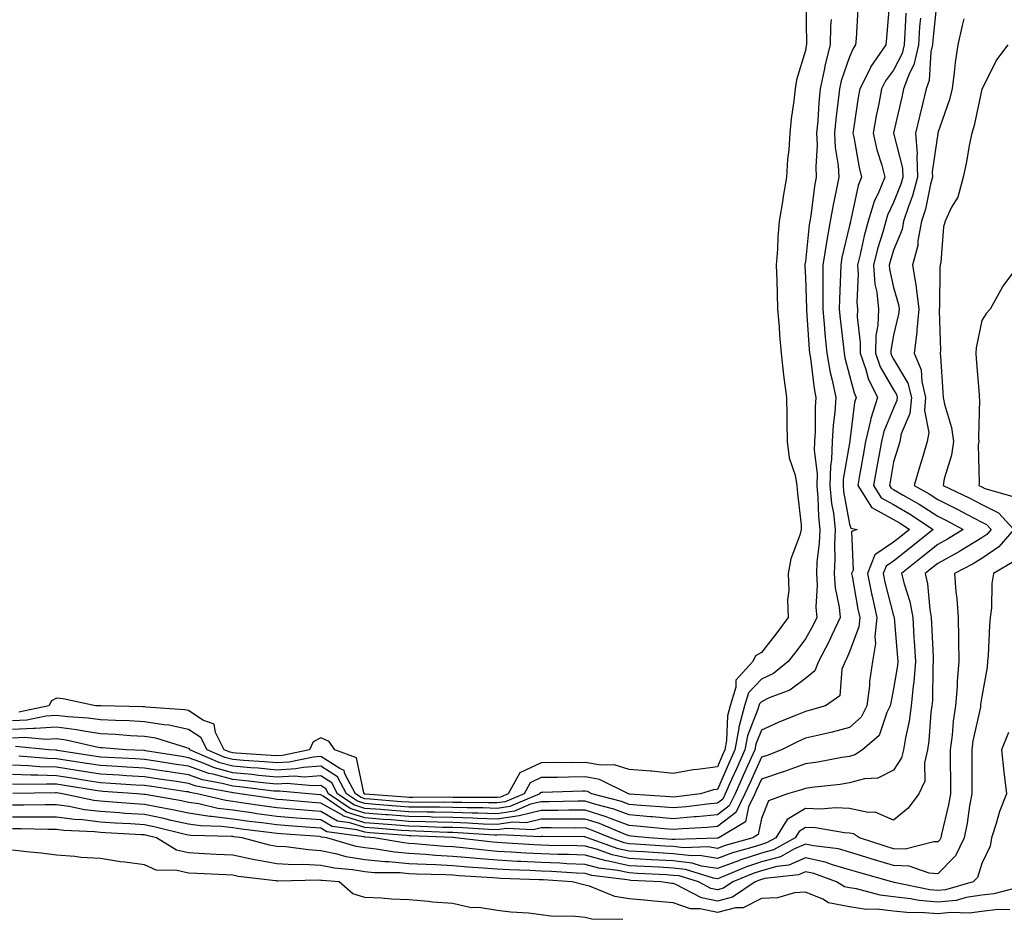
# Model space of a CAD drawing. Units: inches. Extents: x 918323 to 920963, y 7258298 to 7260938.
# Drawn here: x 918770 to 918993, y 7260153 to 7260358 of the extents above; entities that cross this region are included whole.
import ezdxf

# ---------------------------------------------------------------- set-up
doc = ezdxf.new("R2010")
doc.units = ezdxf.units.IN
doc.header["$MEASUREMENT"] = 0
doc.layers.add('Contour_91837258', color=7, linetype='Continuous', true_color=0x1b5ccb)

msp = doc.modelspace()

# ---------------------------------------------------------------- linework, layer by layer
at = {"layer": 'Contour_91837258'}
for points in [[(918948.12, 7260361.84, 3254), (918948.24, 7260352.12, 3254), (918948.24, 7260351.92, 3254), (918948.2, 7260351.77, 3254), (918948.05, 7260350.63, 3254), (918945.98, 7260343.99, 3254), (918945.68, 7260341.92, 3254), (918945.41, 7260339.27, 3254), (918944.83, 7260335.14, 3254), (918944.52, 7260331.92, 3254), (918944.26, 7260328.13, 3254), (918943.99, 7260325.98, 3254), (918943.74, 7260321.92, 3254), (918942.91, 7260317.06, 3254), (918942.87, 7260316.74, 3254), (918942.11, 7260311.92, 3254), (918941.75, 7260308.22, 3254), (918941.72, 7260305.59, 3254), (918941.42, 7260301.92, 3254), (918941.54, 7260298.43, 3254), (918941.59, 7260295.46, 3254), (918941.72, 7260291.92, 3254), (918942.05, 7260287.92, 3254), (918942.15, 7260286.01, 3254), (918942.51, 7260281.92, 3254), (918943.05, 7260276.92, 3254), (918943.73, 7260271.92, 3254), (918943.84, 7260267.71, 3254), (918943.81, 7260266.16, 3254), (918943.91, 7260261.92, 3254), (918944.34, 7260258.21, 3254), (918945.71, 7260254.26, 3254), (918946.12, 7260251.92, 3254), (918946.24, 7260250.11, 3254), (918947.03, 7260242.95, 3254), (918947.1, 7260241.92, 3254), (918946.76, 7260240.63, 3254), (918944.74, 7260235.23, 3254), (918944.08, 7260231.92, 3254), (918944.24, 7260228.1, 3254), (918943.99, 7260225.98, 3254), (918944.11, 7260221.92, 3254), (918941.51, 7260218.46, 3254), (918938.05, 7260214, 3254), (918936.71, 7260213.27, 3254), (918936.06, 7260211.92, 3254), (918932.23, 7260207.74, 3254), (918932.25, 7260206.12, 3254), (918930.92, 7260201.92, 3254), (918930.32, 7260199.64, 3254), (918930.13, 7260194.01, 3254), (918929.76, 7260191.92, 3254), (918929.23, 7260190.74, 3254), (918928.05, 7260188.05, 3254), (918923.54, 7260187.42, 3254), (918922.58, 7260187.39, 3254), (918918.05, 7260186.54, 3254), (918913.17, 7260187.05, 3254), (918912.93, 7260187.05, 3254), (918908.05, 7260187.47, 3254), (918904.65, 7260188.52, 3254), (918901.59, 7260188.38, 3254), (918898.05, 7260189.01, 3254), (918895.11, 7260188.98, 3254), (918890.96, 7260189.01, 3254), (918888.05, 7260188.97, 3254), (918883.25, 7260186.71, 3254), (918880.61, 7260181.92, 3254), (918878.81, 7260181.16, 3254), (918878.05, 7260181.04, 3254)], [(918977.89, 7260361.76, 3260), (918976.94, 7260353.02, 3260), (918976.86, 7260351.92, 3260), (918976.51, 7260350.38, 3260), (918976.12, 7260343.85, 3260), (918975.41, 7260341.92, 3260), (918974.59, 7260338.46, 3260), (918973.99, 7260335.97, 3260), (918973.05, 7260331.92, 3260), (918973.37, 7260327.23, 3260), (918973.29, 7260326.69, 3260), (918973.5, 7260321.92, 3260), (918972.34, 7260317.63, 3260), (918971.41, 7260315.28, 3260), (918970.31, 7260311.92, 3260), (918969.96, 7260310.02, 3260), (918968.05, 7260305.3, 3260), (918967.24, 7260302.73, 3260), (918967.04, 7260301.92, 3260), (918967.11, 7260300.98, 3260), (918968.05, 7260296.86, 3260), (918969.14, 7260293.01, 3260), (918969.28, 7260291.92, 3260), (918969.17, 7260290.8, 3260), (918968.05, 7260286.05, 3260), (918967.4, 7260282.57, 3260), (918967.38, 7260281.92, 3260), (918967.56, 7260281.42, 3260), (918968.05, 7260280.58, 3260), (918971.29, 7260275.16, 3260), (918972.09, 7260271.92, 3260), (918971.76, 7260268.22, 3260), (918969.76, 7260263.64, 3260), (918969.47, 7260261.92, 3260), (918969.14, 7260260.83, 3260), (918968.05, 7260257.31, 3260), (918967.23, 7260252.74, 3260), (918967.09, 7260251.92, 3260), (918967.46, 7260251.32, 3260), (918968.05, 7260251.01, 3260), (918970.25, 7260249.72, 3260), (918973.83, 7260247.7, 3260), (918978.05, 7260244.95, 3260), (918980.08, 7260243.95, 3260), (918983.83, 7260241.92, 3260), (918980.26, 7260239.71, 3260), (918978.05, 7260238.49, 3260), (918974.4, 7260235.57, 3260), (918969.86, 7260231.92, 3260), (918970.41, 7260229.57, 3260), (918971.7, 7260225.56, 3260), (918972.37, 7260221.92, 3260), (918972.66, 7260217.3, 3260), (918972.72, 7260216.6, 3260), (918973.01, 7260211.92, 3260), (918972.63, 7260207.34, 3260), (918972.47, 7260206.34, 3260), (918972.05, 7260201.92, 3260), (918971.58, 7260198.39, 3260), (918970.72, 7260194.59, 3260), (918970.29, 7260191.92, 3260), (918969.87, 7260190.1, 3260), (918968.05, 7260187.3, 3260), (918964.49, 7260185.47, 3260), (918961.43, 7260185.3, 3260), (918958.05, 7260184.37, 3260), (918955.93, 7260184.04, 3260), (918949.48, 7260183.35, 3260), (918948.05, 7260183.14, 3260), (918947.15, 7260182.82, 3260), (918943.98, 7260181.92, 3260), (918939.66, 7260180.31, 3260), (918938.05, 7260176.31, 3260), (918937.32, 7260172.64, 3260), (918936.11, 7260171.92, 3260), (918929.79, 7260170.18, 3260), (918928.05, 7260169.53, 3260)], [(918967.01, 7260360.88, 3257), (918966.43, 7260353.54, 3257), (918966.31, 7260351.92, 3257), (918962.91, 7260347.06, 3257), (918962.71, 7260346.58, 3257), (918960.38, 7260341.92, 3257), (918960.01, 7260339.96, 3257), (918958.96, 7260332.83, 3257), (918958.8, 7260331.92, 3257), (918959.01, 7260330.95, 3257), (918960.21, 7260324.08, 3257), (918960.76, 7260321.92, 3257), (918959.99, 7260319.99, 3257), (918958.37, 7260312.24, 3257), (918958.27, 7260311.92, 3257), (918958.23, 7260311.74, 3257), (918958.05, 7260310.9, 3257), (918956.33, 7260303.64, 3257), (918956.06, 7260301.92, 3257), (918956.03, 7260299.91, 3257), (918955.75, 7260294.22, 3257), (918955.72, 7260291.92, 3257), (918955.92, 7260289.78, 3257), (918956.67, 7260283.3, 3257), (918956.8, 7260281.92, 3257), (918956.99, 7260280.87, 3257), (918958.05, 7260276.88, 3257), (918959.06, 7260272.94, 3257), (918959.57, 7260271.92, 3257), (918959.2, 7260270.77, 3257), (918958.14, 7260262.01, 3257), (918958.12, 7260261.92, 3257), (918958.11, 7260261.86, 3257), (918958.05, 7260261.55, 3257), (918956.62, 7260253.36, 3257), (918956.58, 7260251.92, 3257), (918956.71, 7260250.58, 3257), (918958.05, 7260243.1, 3257), (918958.36, 7260242.22, 3257), (918959.75, 7260241.92, 3257), (918958.48, 7260241.49, 3257), (918958.83, 7260232.7, 3257), (918958.51, 7260231.92, 3257), (918958.63, 7260231.33, 3257), (918959.95, 7260223.82, 3257), (918960.38, 7260221.92, 3257), (918960.15, 7260219.82, 3257), (918958.05, 7260214.13, 3257), (918957.38, 7260212.59, 3257), (918957.02, 7260211.92, 3257), (918956.31, 7260210.18, 3257), (918955.83, 7260204.15, 3257), (918952.6, 7260201.92, 3257), (918949.09, 7260200.88, 3257), (918948.05, 7260200.62, 3257), (918945.8, 7260199.66, 3257), (918941.85, 7260198.12, 3257), (918938.05, 7260196.33, 3257), (918936.8, 7260193.17, 3257), (918936.57, 7260191.92, 3257), (918935.35, 7260189.22, 3257), (918933.91, 7260186.06, 3257), (918932.07, 7260181.92, 3257), (918930.76, 7260179.21, 3257), (918928.05, 7260177.13, 3257)], [(918959.95, 7260360.02, 3256), (918959.51, 7260353.38, 3256), (918959.4, 7260351.92, 3256), (918958.85, 7260351.12, 3256), (918958.05, 7260349.21, 3256), (918956.16, 7260343.81, 3256), (918955.75, 7260341.92, 3256), (918955.5, 7260339.37, 3256), (918954.93, 7260335.04, 3256), (918954.64, 7260331.92, 3256), (918954.78, 7260328.65, 3256), (918955.44, 7260324.53, 3256), (918955.58, 7260321.92, 3256), (918955.03, 7260318.9, 3256), (918954.31, 7260315.66, 3256), (918953.68, 7260311.92, 3256), (918952.82, 7260307.15, 3256), (918952.77, 7260306.64, 3256), (918952.01, 7260301.92, 3256), (918951.97, 7260298, 3256), (918952.02, 7260295.89, 3256), (918951.99, 7260291.92, 3256), (918952.37, 7260287.59, 3256), (918952.46, 7260286.33, 3256), (918952.88, 7260281.92, 3256), (918953.67, 7260277.55, 3256), (918954.12, 7260275.85, 3256), (918954.95, 7260271.92, 3256), (918954.71, 7260268.58, 3256), (918954.34, 7260265.63, 3256), (918954.1, 7260261.92, 3256), (918953.97, 7260257.84, 3256), (918953.69, 7260256.28, 3256), (918953.59, 7260251.92, 3256), (918953.98, 7260247.85, 3256), (918954.38, 7260245.59, 3256), (918954.79, 7260241.92, 3256), (918954.64, 7260238.5, 3256), (918954.71, 7260235.26, 3256), (918954.54, 7260231.92, 3256), (918954.76, 7260228.64, 3256), (918955.71, 7260224.25, 3256), (918955.92, 7260221.92, 3256), (918954.05, 7260217.92, 3256), (918953.44, 7260216.53, 3256), (918951, 7260211.92, 3256), (918950.14, 7260209.83, 3256), (918948.05, 7260208.08, 3256), (918944.52, 7260205.45, 3256), (918939.8, 7260203.68, 3256), (918938.05, 7260202.82, 3256), (918937.61, 7260202.36, 3256), (918937.47, 7260201.92, 3256), (918937.26, 7260201.13, 3256), (918934.88, 7260195.09, 3256), (918934.3, 7260191.92, 3256), (918932.36, 7260187.61, 3256), (918931.27, 7260185.14, 3256), (918929.84, 7260181.92, 3256), (918929.26, 7260180.71, 3256), (918928.05, 7260179.78, 3256)], [(918970.81, 7260359.16, 3258), (918970.63, 7260354.5, 3258), (918970.45, 7260351.92, 3258), (918970, 7260349.98, 3258), (918968.05, 7260346.17, 3258), (918966.23, 7260343.75, 3258), (918965.32, 7260341.92, 3258), (918964.69, 7260338.56, 3258), (918964.11, 7260335.86, 3258), (918963.42, 7260331.92, 3258), (918964.27, 7260328.14, 3258), (918965.34, 7260324.63, 3258), (918966.03, 7260321.92, 3258), (918964.68, 7260318.55, 3258), (918963.62, 7260316.35, 3258), (918962.26, 7260311.92, 3258), (918961.36, 7260308.62, 3258), (918960.47, 7260304.34, 3258), (918959.87, 7260301.92, 3258), (918960.02, 7260299.95, 3258), (918959.68, 7260293.55, 3258), (918959.85, 7260291.92, 3258), (918959.78, 7260290.19, 3258), (918960.49, 7260284.36, 3258), (918960.42, 7260281.92, 3258), (918961.76, 7260278.21, 3258), (918962.29, 7260276.16, 3258), (918964.42, 7260271.92, 3258), (918962.88, 7260267.1, 3258), (918962.83, 7260266.7, 3258), (918961.7, 7260261.92, 3258), (918961.15, 7260258.82, 3258), (918960.29, 7260254.17, 3258), (918959.89, 7260251.92, 3258), (918963.02, 7260246.95, 3258), (918963.04, 7260246.9, 3258), (918963.07, 7260246.9, 3258), (918968.05, 7260244.22, 3258), (918969.5, 7260243.38, 3258), (918971.67, 7260241.92, 3258), (918969.66, 7260240.31, 3258), (918968.05, 7260239.02, 3258), (918963.82, 7260236.15, 3258), (918962.1, 7260231.92, 3258), (918963.12, 7260226.99, 3258), (918963.17, 7260226.8, 3258), (918964.27, 7260221.92, 3258), (918963.8, 7260217.66, 3258), (918963.96, 7260216.01, 3258), (918963.23, 7260211.92, 3258), (918962.59, 7260207.38, 3258), (918962.54, 7260206.41, 3258), (918962, 7260201.92, 3258), (918960.66, 7260199.31, 3258), (918958.05, 7260196.94, 3258), (918954.09, 7260195.88, 3258), (918951.47, 7260195.34, 3258), (918948.05, 7260194.51, 3258), (918946.23, 7260193.74, 3258), (918942.58, 7260191.92, 3258), (918939.35, 7260190.62, 3258), (918938.05, 7260190.2, 3258), (918935.46, 7260184.52, 3258), (918934.3, 7260181.92, 3258), (918932.26, 7260177.7, 3258), (918928.05, 7260174.47, 3258)], [(918953.85, 7260357.71, 3255), (918953.76, 7260356.21, 3255), (918953.67, 7260351.92, 3255), (918952.48, 7260347.49, 3255), (918952.31, 7260346.19, 3255), (918951.39, 7260341.92, 3255), (918951.09, 7260338.88, 3255), (918950.84, 7260334.7, 3255), (918950.58, 7260331.92, 3255), (918950.69, 7260329.27, 3255), (918950.36, 7260324.23, 3255), (918950.49, 7260321.92, 3255), (918950.11, 7260319.86, 3255), (918949.27, 7260313.14, 3255), (918949.07, 7260311.92, 3255), (918948.91, 7260311.06, 3255), (918948.05, 7260302.77, 3255), (918947.93, 7260302.05, 3255), (918947.92, 7260301.92, 3255), (918947.92, 7260301.79, 3255), (918948.05, 7260299.09, 3255), (918948.25, 7260292.12, 3255), (918948.25, 7260291.92, 3255), (918948.26, 7260291.71, 3255), (918948.88, 7260282.75, 3255), (918948.96, 7260281.92, 3255), (918949.16, 7260280.82, 3255), (918950.02, 7260273.89, 3255), (918950.43, 7260271.92, 3255), (918950.27, 7260269.69, 3255), (918950.22, 7260264.09, 3255), (918950.09, 7260261.92, 3255), (918950.02, 7260259.95, 3255), (918950.66, 7260254.53, 3255), (918950.59, 7260251.92, 3255), (918950.86, 7260249.11, 3255), (918950.97, 7260244.84, 3255), (918951.3, 7260241.92, 3255), (918951.16, 7260238.81, 3255), (918950.65, 7260234.52, 3255), (918950.51, 7260231.92, 3255), (918950.69, 7260229.27, 3255), (918950.38, 7260224.25, 3255), (918950.59, 7260221.92, 3255), (918949.78, 7260220.19, 3255), (918948.05, 7260217.09, 3255), (918945.83, 7260214.14, 3255), (918944.12, 7260211.92, 3255), (918940.75, 7260209.21, 3255), (918938.05, 7260207.91, 3255), (918935.12, 7260204.85, 3255), (918934.19, 7260201.92, 3255), (918932.92, 7260197.05, 3255), (918932.91, 7260196.78, 3255), (918932.03, 7260191.92, 3255), (918930.79, 7260189.18, 3255), (918928.05, 7260182.93, 3255), (918927.17, 7260182.8, 3255), (918924.24, 7260181.92, 3255), (918918.77, 7260181.21, 3255), (918918.05, 7260181.15, 3255)], [(918974.17, 7260358.03, 3259), (918973.95, 7260356.02, 3259), (918973.66, 7260351.92, 3259), (918972.6, 7260347.37, 3259), (918971.65, 7260345.52, 3259), (918970.32, 7260341.92, 3259), (918969.89, 7260340.08, 3259), (918968.05, 7260331.94, 3259), (918968.05, 7260331.92, 3259), (918970.04, 7260323.91, 3259), (918970.13, 7260321.92, 3259), (918969.69, 7260320.29, 3259), (918968.05, 7260316.13, 3259), (918966.68, 7260313.3, 3259), (918966.26, 7260311.92, 3259), (918965.58, 7260309.45, 3259), (918964.37, 7260305.6, 3259), (918963.46, 7260301.92, 3259), (918963.78, 7260297.65, 3259), (918964.21, 7260295.76, 3259), (918964.6, 7260291.92, 3259), (918964.46, 7260288.34, 3259), (918964.01, 7260285.95, 3259), (918963.9, 7260281.92, 3259), (918965, 7260278.87, 3259), (918968.05, 7260273.66, 3259), (918968.7, 7260272.57, 3259), (918968.87, 7260271.92, 3259), (918968.8, 7260271.18, 3259), (918968.05, 7260269.46, 3259), (918965.81, 7260264.16, 3259), (918965.29, 7260261.92, 3259), (918964.68, 7260258.55, 3259), (918964.19, 7260255.79, 3259), (918963.48, 7260251.92, 3259), (918965.25, 7260249.12, 3259), (918968.05, 7260247.61, 3259), (918971.64, 7260245.51, 3259), (918977.01, 7260241.92, 3259), (918972.03, 7260237.94, 3259), (918968.05, 7260234.74, 3259), (918966.37, 7260233.6, 3259), (918965.68, 7260231.92, 3259), (918966.09, 7260229.96, 3259), (918968.05, 7260222.29, 3259), (918968.14, 7260222.01, 3259), (918968.16, 7260221.92, 3259), (918968.92, 7260212.79, 3259), (918968.97, 7260211.92, 3259), (918968.9, 7260211.07, 3259), (918968.05, 7260205.76, 3259), (918967.38, 7260202.59, 3259), (918967.3, 7260201.92, 3259), (918966.5, 7260200.37, 3259), (918964.8, 7260195.17, 3259), (918961.02, 7260191.92, 3259), (918959.23, 7260190.74, 3259), (918958.05, 7260190.42, 3259), (918956.27, 7260190.14, 3259), (918950.86, 7260189.11, 3259), (918948.05, 7260188.71, 3259), (918943.08, 7260186.89, 3259), (918943, 7260186.87, 3259), (918938.05, 7260185.27, 3259), (918937, 7260182.96, 3259), (918936.54, 7260181.92, 3259), (918935.12, 7260178.99, 3259), (918934.43, 7260175.53, 3259), (918928.37, 7260171.92, 3259), (918928.12, 7260171.85, 3259), (918928.05, 7260171.82, 3259)], [(918983.99, 7260357.87, 3261), (918983.64, 7260356.32, 3261), (918982.61, 7260351.92, 3261), (918982.04, 7260347.93, 3261), (918981.8, 7260345.67, 3261), (918981.3, 7260341.92, 3261), (918980.63, 7260339.34, 3261), (918978.08, 7260331.95, 3261), (918978.07, 7260331.92, 3261), (918978.07, 7260331.9, 3261), (918978.05, 7260331.84, 3261), (918976.81, 7260323.15, 3261), (918976.87, 7260321.92, 3261), (918976.43, 7260320.3, 3261), (918975.3, 7260314.67, 3261), (918974.39, 7260311.92, 3261), (918973.58, 7260307.45, 3261), (918973.55, 7260306.42, 3261), (918972.35, 7260301.92, 3261), (918973.15, 7260297.02, 3261), (918973.15, 7260296.82, 3261), (918973.74, 7260291.92, 3261), (918973.28, 7260287.14, 3261), (918973.29, 7260286.69, 3261), (918972.69, 7260281.92, 3261), (918974.33, 7260278.2, 3261), (918974.43, 7260275.54, 3261), (918975.32, 7260271.92, 3261), (918975.05, 7260268.92, 3261), (918976.02, 7260263.95, 3261), (918975.67, 7260261.92, 3261), (918974.66, 7260258.52, 3261), (918973.93, 7260256.04, 3261), (918972.68, 7260251.92, 3261), (918976.11, 7260249.98, 3261), (918978.05, 7260248.72, 3261), (918982.6, 7260246.47, 3261), (918984.56, 7260245.41, 3261), (918988.05, 7260243.57, 3261), (918989.15, 7260243.02, 3261), (918990.16, 7260241.92, 3261), (918989.19, 7260240.78, 3261), (918988.05, 7260240, 3261), (918983.22, 7260237.1, 3261), (918983.01, 7260236.96, 3261), (918978.05, 7260234.22, 3261), (918976.77, 7260233.2, 3261), (918975.17, 7260231.92, 3261), (918975.72, 7260229.59, 3261), (918976.25, 7260223.73, 3261), (918976.58, 7260221.92, 3261), (918976.67, 7260220.54, 3261), (918976.99, 7260212.98, 3261), (918977.05, 7260211.92, 3261), (918976.96, 7260210.84, 3261), (918976.84, 7260203.13, 3261), (918976.72, 7260201.92, 3261), (918976.51, 7260200.38, 3261), (918976.06, 7260193.91, 3261), (918975.75, 7260191.92, 3261), (918975.04, 7260188.91, 3261), (918975.14, 7260184.82, 3261), (918973.78, 7260181.92, 3261), (918971.34, 7260178.63, 3261), (918968.05, 7260175.91, 3261), (918963.89, 7260177.76, 3261), (918962.3, 7260177.67, 3261), (918958.05, 7260178.59, 3261), (918954.87, 7260178.74, 3261), (918951.53, 7260178.44, 3261), (918948.05, 7260178.57, 3261), (918943.92, 7260176.05, 3261), (918941.31, 7260171.92, 3261), (918939.22, 7260170.75, 3261), (918938.05, 7260170.43, 3261)], [(918993.93, 7260351.92, 3262), (918991.42, 7260348.55, 3262), (918988.11, 7260341.98, 3262), (918988.07, 7260341.92, 3262), (918988.07, 7260341.9, 3262), (918988.05, 7260341.87, 3262), (918986.32, 7260333.65, 3262), (918985.8, 7260331.92, 3262), (918985.2, 7260329.08, 3262), (918984.62, 7260325.35, 3262), (918983.8, 7260321.92, 3262), (918982.62, 7260317.35, 3262), (918981.21, 7260315.07, 3262), (918979.73, 7260311.92, 3262), (918979.36, 7260310.6, 3262), (918978.74, 7260302.6, 3262), (918978.6, 7260301.92, 3262), (918978.56, 7260301.41, 3262), (918978.43, 7260292.29, 3262), (918978.4, 7260291.92, 3262), (918978.37, 7260291.61, 3262), (918978.66, 7260282.54, 3262), (918978.62, 7260281.92, 3262), (918978.66, 7260281.3, 3262), (918979.23, 7260273.1, 3262), (918979.31, 7260271.92, 3262), (918979.57, 7260270.4, 3262), (918981.22, 7260265.09, 3262), (918981.6, 7260261.92, 3262), (918981.21, 7260258.77, 3262), (918979.52, 7260253.39, 3262), (918979.27, 7260251.92, 3262), (918985.2, 7260249.08, 3262), (918988.05, 7260247.57, 3262), (918991.83, 7260245.71, 3262), (918995.3, 7260241.92, 3262), (918991.95, 7260238.01, 3262), (918988.05, 7260235.34, 3262), (918985.92, 7260234.06, 3262), (918981.9, 7260231.92, 3262), (918982.2, 7260227.78, 3262), (918982.42, 7260226.29, 3262), (918982.67, 7260221.92, 3262), (918982.75, 7260217.22, 3262), (918982.79, 7260216.66, 3262), (918982.85, 7260211.92, 3262), (918982.47, 7260207.5, 3262), (918982.44, 7260206.31, 3262), (918982.11, 7260201.92, 3262), (918981.56, 7260198.41, 3262), (918981.32, 7260195.19, 3262), (918980.88, 7260191.92, 3262), (918980.9, 7260189.08, 3262), (918980.96, 7260184.84, 3262), (918980.98, 7260181.92, 3262), (918980.53, 7260179.44, 3262), (918978.92, 7260172.79, 3262), (918978.74, 7260171.92, 3262), (918978.52, 7260171.45, 3262), (918978.05, 7260170.98, 3262)], [(918996.38, 7260301.92, 3263), (918992.8, 7260297.17, 3263), (918992.32, 7260296.19, 3263), (918989.94, 7260291.92, 3263), (918989.04, 7260290.92, 3263), (918988.05, 7260289.34, 3263), (918986.81, 7260283.16, 3263), (918986.72, 7260281.92, 3263), (918986.8, 7260280.68, 3263), (918987.44, 7260272.53, 3263), (918987.49, 7260271.92, 3263), (918987.57, 7260271.44, 3263), (918987.28, 7260262.69, 3263), (918987.37, 7260261.92, 3263), (918987.27, 7260261.14, 3263), (918987.47, 7260252.5, 3263), (918987.37, 7260251.92, 3263), (918988.05, 7260251.59, 3263), (918988.71, 7260251.26, 3263), (918995.43, 7260249.3, 3263)], [(918995.32, 7260234.65, 3263), (918990.73, 7260231.92, 3263), (918990.34, 7260229.63, 3263), (918990.23, 7260224.1, 3263), (918989.94, 7260221.92, 3263), (918989.77, 7260220.2, 3263), (918989.47, 7260213.34, 3263), (918989.34, 7260211.92, 3263), (918989.3, 7260210.68, 3263), (918988.05, 7260203.98, 3263), (918987.8, 7260202.17, 3263), (918987.78, 7260201.92, 3263), (918987.73, 7260201.6, 3263), (918986.05, 7260193.92, 3263), (918985.77, 7260191.92, 3263), (918985.79, 7260189.66, 3263), (918985.77, 7260184.21, 3263), (918985.78, 7260181.92, 3263), (918985.28, 7260179.15, 3263), (918984.73, 7260175.24, 3263), (918984.06, 7260171.92, 3263), (918982.11, 7260167.87, 3263), (918978.05, 7260163.75, 3263)], [(918878.05, 7260181.04, 3254), (918877.21, 7260181.07, 3254), (918868.88, 7260181.09, 3254), (918868.05, 7260181.11, 3254), (918867.26, 7260181.13, 3254), (918858.9, 7260181.07, 3254), (918858.05, 7260181.08, 3254), (918857.27, 7260181.15, 3254), (918848.11, 7260181.85, 3254), (918848.05, 7260181.86, 3254), (918848.01, 7260181.87, 3254), (918847.94, 7260181.92, 3254), (918847.82, 7260182.15, 3254), (918846.19, 7260190.06, 3254), (918841.21, 7260191.92, 3254), (918839.93, 7260193.8, 3254), (918838.05, 7260194.6, 3254), (918836.29, 7260193.68, 3254), (918835.45, 7260191.92, 3254), (918829.37, 7260190.6, 3254), (918828.05, 7260190.52, 3254), (918826.78, 7260190.64, 3254), (918818.86, 7260191.11, 3254), (918818.05, 7260191.18, 3254), (918817.47, 7260191.34, 3254), (918816.15, 7260191.92, 3254), (918814.16, 7260195.81, 3254), (918813.82, 7260197.69, 3254), (918811.31, 7260198.66, 3254), (918808.05, 7260200.8, 3254), (918807.13, 7260200.99, 3254), (918798.4, 7260201.57, 3254), (918798.05, 7260201.63, 3254), (918797.77, 7260201.64, 3254), (918788.11, 7260201.85, 3254), (918788, 7260201.87, 3254), (918786.95, 7260201.92, 3254), (918779.57, 7260203.44, 3254), (918778.05, 7260203.6, 3254), (918776.92, 7260203.04, 3254), (918776.36, 7260201.92, 3254), (918769.49, 7260200.48, 3254)], [(918918.05, 7260181.15, 3255), (918917.34, 7260181.21, 3255), (918908.1, 7260181.87, 3255), (918908.05, 7260181.87, 3255), (918907.88, 7260181.92, 3255), (918901.31, 7260185.18, 3255), (918898.05, 7260185.76, 3255), (918894.26, 7260185.71, 3255), (918891.76, 7260185.63, 3255), (918888.05, 7260185.58, 3255), (918885.55, 7260184.41, 3255), (918884.19, 7260181.92, 3255), (918879.87, 7260180.1, 3255), (918878.05, 7260179.83, 3255), (918876.02, 7260179.9, 3255), (918870.07, 7260179.91, 3255), (918868.05, 7260179.97, 3255), (918866.14, 7260180.01, 3255), (918860.01, 7260179.97, 3255), (918858.05, 7260180, 3255), (918856.27, 7260180.13, 3255), (918849.29, 7260180.68, 3255), (918848.05, 7260180.78, 3255), (918847.18, 7260181.05, 3255), (918845.91, 7260181.92, 3255), (918843.54, 7260186.42, 3255), (918843.38, 7260187.24, 3255), (918842.34, 7260187.63, 3255), (918838.05, 7260190.4, 3255), (918836.4, 7260190.27, 3255), (918830.9, 7260189.08, 3255), (918828.05, 7260188.92, 3255), (918825.3, 7260189.18, 3255), (918820.52, 7260189.46, 3255), (918818.05, 7260189.67, 3255), (918816.29, 7260190.15, 3255), (918812.24, 7260191.92, 3255), (918810.82, 7260194.69, 3255), (918808.05, 7260196.52, 3255), (918803.6, 7260197.48, 3255), (918802.42, 7260197.55, 3255), (918798.05, 7260198.29, 3255), (918794.59, 7260198.45, 3255), (918791.44, 7260198.52, 3255), (918788.05, 7260198.69, 3255), (918785.25, 7260199.12, 3255), (918780.61, 7260199.36, 3255), (918778.05, 7260199.68, 3255), (918775.66, 7260199.53, 3255), (918771.35, 7260198.63, 3255), (918768.05, 7260198.46, 3255)], [(918928.05, 7260179.78, 3256), (918925.7, 7260179.57, 3256), (918921.02, 7260178.95, 3256), (918918.05, 7260178.7, 3256), (918915.09, 7260178.95, 3256), (918910.7, 7260179.27, 3256), (918908.05, 7260179.49, 3256), (918906.28, 7260180.15, 3256), (918899.54, 7260181.92, 3256), (918898.54, 7260182.42, 3256), (918898.05, 7260182.51, 3256), (918897.47, 7260182.5, 3256), (918888.33, 7260182.2, 3256), (918888.05, 7260182.19, 3256), (918887.86, 7260182.11, 3256), (918887.76, 7260181.92, 3256), (918880.93, 7260179.04, 3256), (918878.05, 7260178.61, 3256), (918874.85, 7260178.72, 3256), (918871.25, 7260178.73, 3256), (918868.05, 7260178.82, 3256), (918865.01, 7260178.88, 3256), (918861.11, 7260178.85, 3256), (918858.05, 7260178.91, 3256), (918855.26, 7260179.13, 3256), (918850.47, 7260179.5, 3256), (918848.05, 7260179.68, 3256), (918846.36, 7260180.23, 3256), (918843.88, 7260181.92, 3256), (918841.87, 7260185.74, 3256), (918838.05, 7260188.21, 3256), (918834.03, 7260187.91, 3256), (918832.42, 7260187.55, 3256), (918828.05, 7260187.31, 3256), (918823.83, 7260187.7, 3256), (918822.17, 7260187.8, 3256), (918818.05, 7260188.16, 3256), (918815.1, 7260188.97, 3256), (918808.33, 7260191.92, 3256), (918808.24, 7260192.11, 3256), (918808.05, 7260192.23, 3256), (918807.65, 7260192.32, 3256), (918800.64, 7260194.51, 3256), (918798.05, 7260194.94, 3256), (918794.87, 7260195.1, 3256), (918791.48, 7260195.36, 3256), (918788.05, 7260195.51, 3256), (918783.8, 7260196.18, 3256), (918782.58, 7260196.45, 3256), (918778.05, 7260197.04, 3256), (918773.26, 7260196.71, 3256), (918772.88, 7260196.74, 3256), (918768.05, 7260196.5, 3256)], [(918994.13, 7260195.84, 3264), (918992.56, 7260191.92, 3264), (918993.06, 7260186.93, 3264), (918993.07, 7260186.9, 3264), (918993.7, 7260181.92, 3264), (918992.05, 7260177.92, 3264), (918991.34, 7260175.2, 3264), (918990.23, 7260171.92, 3264), (918989.96, 7260170.02, 3264), (918988.05, 7260166.12, 3264), (918987.06, 7260162.91, 3264), (918986.1, 7260161.92, 3264), (918979.84, 7260160.13, 3264), (918978.05, 7260159.94, 3264)], [(918928.05, 7260177.13, 3257), (918923.28, 7260176.69, 3257), (918922.79, 7260176.67, 3257), (918918.05, 7260176.26, 3257), (918913.3, 7260176.67, 3257), (918912.84, 7260176.71, 3257), (918908.05, 7260177.11, 3257), (918904.54, 7260178.41, 3257), (918900.49, 7260179.48, 3257), (918898.05, 7260180.25, 3257), (918896.38, 7260180.24, 3257), (918889.85, 7260180.11, 3257), (918888.05, 7260180.11, 3257), (918885.66, 7260179.53, 3257), (918881.99, 7260177.98, 3257), (918878.05, 7260177.39, 3257), (918873.67, 7260177.54, 3257), (918872.43, 7260177.54, 3257), (918868.05, 7260177.68, 3257), (918863.89, 7260177.76, 3257), (918862.22, 7260177.75, 3257), (918858.05, 7260177.83, 3257), (918854.25, 7260178.12, 3257), (918851.65, 7260178.33, 3257), (918848.05, 7260178.6, 3257), (918845.54, 7260179.41, 3257), (918841.85, 7260181.92, 3257), (918840.54, 7260184.41, 3257), (918838.05, 7260186.02, 3257), (918834.24, 7260185.73, 3257), (918832.05, 7260185.92, 3257), (918828.05, 7260185.7, 3257), (918823.88, 7260186.09, 3257), (918822.4, 7260186.27, 3257), (918818.05, 7260186.65, 3257), (918813.91, 7260187.79, 3257), (918810.85, 7260189.13, 3257), (918808.05, 7260190.11, 3257), (918806.48, 7260190.36, 3257), (918798.27, 7260191.7, 3257), (918798.05, 7260191.72, 3257), (918797.87, 7260191.74, 3257), (918793.87, 7260191.92, 3257), (918788.46, 7260192.32, 3257), (918788.05, 7260192.34, 3257), (918787.55, 7260192.42, 3257), (918780.24, 7260194.11, 3257), (918778.05, 7260194.39, 3257), (918775.74, 7260194.23, 3257), (918770.82, 7260194.69, 3257), (918768.05, 7260194.55, 3257)], [(918928.05, 7260174.47, 3258), (918925.72, 7260174.25, 3258), (918920.13, 7260173.99, 3258), (918918.05, 7260173.81, 3258), (918915.97, 7260173.99, 3258), (918910.64, 7260174.51, 3258), (918908.05, 7260174.73, 3258), (918903.58, 7260176.38, 3258), (918902.84, 7260176.71, 3258), (918898.05, 7260178.22, 3258), (918894.33, 7260178.2, 3258), (918891.81, 7260178.15, 3258), (918888.05, 7260178.14, 3258), (918883.05, 7260176.92, 3258), (918878.05, 7260176.17, 3258), (918873.65, 7260176.31, 3258), (918872.52, 7260176.39, 3258), (918868.05, 7260176.54, 3258), (918863.34, 7260176.63, 3258), (918862.78, 7260176.66, 3258), (918858.05, 7260176.74, 3258), (918853.25, 7260177.12, 3258), (918852.83, 7260177.14, 3258), (918848.05, 7260177.52, 3258), (918844.71, 7260178.59, 3258), (918839.82, 7260181.92, 3258), (918839.21, 7260183.08, 3258), (918838.05, 7260183.82, 3258), (918836.28, 7260183.7, 3258), (918830.35, 7260184.22, 3258), (918828.05, 7260184.1, 3258), (918825.65, 7260184.31, 3258), (918821, 7260184.88, 3258), (918818.05, 7260185.13, 3258), (918813.61, 7260186.35, 3258), (918812.66, 7260186.53, 3258), (918808.05, 7260188.17, 3258), (918804.79, 7260188.67, 3258), (918800.63, 7260189.34, 3258), (918798.05, 7260189.74, 3258), (918795.99, 7260189.86, 3258), (918789.83, 7260190.14, 3258), (918788.05, 7260190.24, 3258), (918786.6, 7260190.46, 3258), (918778.2, 7260191.76, 3258), (918778.05, 7260191.79, 3258), (918777.92, 7260191.79, 3258), (918776.43, 7260191.92, 3258), (918768.76, 7260192.63, 3258)], [(918928.05, 7260171.82, 3259), (918927.97, 7260171.84, 3259), (918918.46, 7260171.51, 3259), (918918.05, 7260171.56, 3259), (918917.71, 7260171.58, 3259), (918912.51, 7260171.92, 3259), (918908.45, 7260172.31, 3259), (918908.05, 7260172.35, 3259), (918907.37, 7260172.6, 3259), (918901.29, 7260175.16, 3259), (918898.05, 7260176.19, 3259), (918893.8, 7260176.17, 3259), (918892.31, 7260176.19, 3259), (918888.05, 7260176.17, 3259), (918884.64, 7260175.34, 3259), (918881.61, 7260175.48, 3259), (918878.05, 7260174.95, 3259), (918874.91, 7260175.05, 3259), (918871.41, 7260175.28, 3259), (918868.05, 7260175.39, 3259), (918864.51, 7260175.46, 3259), (918861.72, 7260175.59, 3259), (918858.05, 7260175.66, 3259), (918854, 7260175.97, 3259), (918852.23, 7260176.11, 3259), (918848.05, 7260176.43, 3259), (918843.89, 7260177.76, 3259), (918838.61, 7260181.36, 3259), (918838.05, 7260181.68, 3259), (918837.83, 7260181.7, 3259), (918835.37, 7260181.92, 3259), (918828.65, 7260182.52, 3259), (918828.05, 7260182.49, 3259), (918827.42, 7260182.55, 3259), (918819.62, 7260183.48, 3259), (918818.05, 7260183.62, 3259), (918815.7, 7260184.27, 3259), (918811.22, 7260185.09, 3259), (918808.05, 7260186.22, 3259), (918803.1, 7260186.97, 3259), (918802.98, 7260187, 3259), (918798.05, 7260187.76, 3259), (918794.11, 7260187.98, 3259), (918791.88, 7260188.08, 3259), (918788.05, 7260188.31, 3259), (918784.92, 7260188.8, 3259), (918780.49, 7260189.48, 3259), (918778.05, 7260189.86, 3259), (918776.06, 7260189.93, 3259), (918769.5, 7260190.47, 3259)], [(918928.05, 7260169.53, 3260), (918925.99, 7260169.86, 3260), (918920.31, 7260169.66, 3260), (918918.05, 7260169.93, 3260), (918916.17, 7260170.04, 3260), (918909.49, 7260170.47, 3260), (918908.05, 7260170.56, 3260), (918906.93, 7260170.81, 3260), (918903.78, 7260171.92, 3260), (918899.74, 7260173.62, 3260), (918898.05, 7260174.16, 3260), (918895.83, 7260174.15, 3260), (918890.33, 7260174.21, 3260), (918888.05, 7260174.2, 3260), (918886.22, 7260173.75, 3260), (918880.18, 7260174.05, 3260), (918878.05, 7260173.74, 3260), (918876.17, 7260173.8, 3260), (918870.31, 7260174.18, 3260), (918868.05, 7260174.24, 3260), (918865.68, 7260174.29, 3260), (918860.65, 7260174.52, 3260), (918858.05, 7260174.57, 3260), (918855.18, 7260174.79, 3260), (918851.23, 7260175.09, 3260), (918848.05, 7260175.34, 3260), (918843.07, 7260176.94, 3260), (918842.94, 7260177.03, 3260), (918838.05, 7260179.77, 3260), (918836.07, 7260179.94, 3260), (918829.42, 7260180.55, 3260), (918828.05, 7260180.66, 3260), (918826.94, 7260180.82, 3260), (918819.67, 7260181.92, 3260), (918818.23, 7260182.1, 3260), (918818.05, 7260182.11, 3260), (918817.79, 7260182.18, 3260), (918809.79, 7260183.66, 3260), (918808.05, 7260184.27, 3260), (918805.27, 7260184.69, 3260), (918801.38, 7260185.26, 3260), (918798.05, 7260185.78, 3260), (918793.96, 7260186.01, 3260), (918792.26, 7260186.13, 3260), (918788.05, 7260186.36, 3260), (918783.25, 7260187.12, 3260), (918782.78, 7260187.19, 3260), (918778.05, 7260187.93, 3260), (918774.19, 7260188.05, 3260), (918771.71, 7260188.27, 3260), (918768.05, 7260188.39, 3260)], [(918938.05, 7260170.43, 3261), (918935.84, 7260169.71, 3261), (918931.46, 7260168.5, 3261), (918928.05, 7260167.23, 3261), (918924.02, 7260167.89, 3261), (918922.15, 7260167.82, 3261), (918918.05, 7260168.3, 3261), (918914.63, 7260168.49, 3261), (918911.25, 7260168.72, 3261), (918908.05, 7260168.91, 3261), (918905.57, 7260169.44, 3261), (918898.57, 7260171.92, 3261), (918898.2, 7260172.08, 3261), (918898.05, 7260172.13, 3261), (918897.85, 7260172.13, 3261), (918888.35, 7260172.22, 3261), (918888.05, 7260172.22, 3261), (918887.81, 7260172.16, 3261), (918878.75, 7260172.61, 3261), (918878.05, 7260172.52, 3261), (918877.43, 7260172.54, 3261), (918869.19, 7260173.06, 3261), (918868.05, 7260173.1, 3261), (918866.84, 7260173.12, 3261), (918859.59, 7260173.45, 3261), (918858.05, 7260173.48, 3261), (918856.35, 7260173.62, 3261), (918850.22, 7260174.09, 3261), (918848.05, 7260174.25, 3261), (918844.61, 7260175.36, 3261), (918841.86, 7260175.74, 3261), (918838.05, 7260177.88, 3261), (918834.31, 7260178.18, 3261), (918831.54, 7260178.43, 3261), (918828.05, 7260178.73, 3261), (918825.24, 7260179.11, 3261), (918820.08, 7260179.89, 3261), (918818.05, 7260180.17, 3261), (918816.49, 7260180.36, 3261), (918809.98, 7260181.92, 3261), (918808.35, 7260182.22, 3261), (918808.05, 7260182.33, 3261), (918807.57, 7260182.4, 3261), (918799.67, 7260183.54, 3261), (918798.05, 7260183.79, 3261), (918796.07, 7260183.9, 3261), (918790.42, 7260184.29, 3261), (918788.05, 7260184.43, 3261), (918785.08, 7260184.89, 3261), (918781.58, 7260185.45, 3261), (918778.05, 7260186, 3261), (918773.83, 7260186.14, 3261), (918772.24, 7260186.12, 3261), (918768.05, 7260186.27, 3261)], [(918978.05, 7260170.98, 3262), (918977.17, 7260171.04, 3262), (918970.64, 7260169.33, 3262), (918968.05, 7260169.43, 3262), (918966.13, 7260170.01, 3262), (918960.32, 7260171.92, 3262), (918958.93, 7260172.8, 3262), (918958.05, 7260172.99, 3262), (918956.93, 7260173.04, 3262), (918950.32, 7260174.19, 3262), (918948.05, 7260174.27, 3262), (918946.59, 7260173.38, 3262), (918945.67, 7260171.92, 3262), (918940.78, 7260169.19, 3262), (918938.05, 7260168.43, 3262), (918933.13, 7260166.84, 3262), (918932.86, 7260166.73, 3262), (918928.05, 7260164.93, 3262), (918924.45, 7260165.51, 3262), (918922.3, 7260166.18, 3262), (918918.05, 7260166.67, 3262), (918913.08, 7260166.96, 3262), (918913.01, 7260166.96, 3262), (918908.05, 7260167.25, 3262), (918904.21, 7260168.08, 3262), (918900.62, 7260169.35, 3262), (918898.05, 7260170.05, 3262), (918896.25, 7260170.11, 3262), (918889.78, 7260170.18, 3262), (918888.05, 7260170.25, 3262), (918886.46, 7260170.33, 3262), (918879.15, 7260170.82, 3262), (918878.05, 7260170.88, 3262), (918877.09, 7260170.96, 3262), (918868.63, 7260171.92, 3262), (918868.08, 7260171.96, 3262), (918868.01, 7260171.96, 3262), (918858.52, 7260172.39, 3262), (918858.05, 7260172.4, 3262), (918857.53, 7260172.44, 3262), (918849.21, 7260173.08, 3262), (918848.05, 7260173.17, 3262), (918846.21, 7260173.76, 3262), (918840.65, 7260174.52, 3262), (918838.05, 7260175.97, 3262), (918833.64, 7260176.33, 3262), (918832.54, 7260176.41, 3262), (918828.05, 7260176.78, 3262), (918823.53, 7260177.4, 3262), (918822.4, 7260177.56, 3262), (918818.05, 7260178.18, 3262), (918814.71, 7260178.58, 3262), (918810.35, 7260179.63, 3262), (918808.05, 7260179.97, 3262), (918806.44, 7260180.31, 3262), (918798.22, 7260181.75, 3262), (918798.05, 7260181.78, 3262), (918797.92, 7260181.79, 3262), (918796.38, 7260181.92, 3262), (918788.59, 7260182.46, 3262), (918788.05, 7260182.49, 3262), (918787.38, 7260182.59, 3262), (918779.91, 7260183.78, 3262), (918778.05, 7260184.07, 3262), (918775.83, 7260184.14, 3262), (918770.19, 7260184.06, 3262), (918768.05, 7260184.14, 3262)], [(918978.05, 7260163.75, 3263), (918976.08, 7260163.88, 3263), (918971.61, 7260165.48, 3263), (918968.05, 7260165.62, 3263), (918963.2, 7260167.07, 3263), (918962.76, 7260167.21, 3263), (918958.05, 7260168.69, 3263), (918955.52, 7260169.39, 3263), (918949.87, 7260170.1, 3263), (918948.05, 7260170.5, 3263), (918945.55, 7260169.42, 3263), (918942.34, 7260167.62, 3263), (918938.05, 7260166.44, 3263), (918934.63, 7260165.34, 3263), (918929.19, 7260163.06, 3263), (918928.05, 7260162.63, 3263), (918927.2, 7260162.77, 3263), (918920.84, 7260164.71, 3263), (918918.05, 7260165.04, 3263), (918914.74, 7260165.23, 3263), (918911.53, 7260165.4, 3263), (918908.05, 7260165.6, 3263), (918903.36, 7260166.61, 3263), (918902.81, 7260166.68, 3263), (918898.05, 7260167.96, 3263), (918894.25, 7260168.11, 3263), (918891.83, 7260168.14, 3263), (918888.05, 7260168.28, 3263), (918884.59, 7260168.45, 3263), (918881.29, 7260168.68, 3263), (918878.05, 7260168.85, 3263), (918875.22, 7260169.09, 3263), (918870.33, 7260169.64, 3263), (918868.05, 7260169.85, 3263), (918866.09, 7260169.96, 3263), (918859.41, 7260170.56, 3263), (918858.05, 7260170.64, 3263), (918856.87, 7260170.75, 3263), (918850.16, 7260171.92, 3263), (918848.2, 7260172.07, 3263), (918848.05, 7260172.09, 3263), (918847.81, 7260172.16, 3263), (918839.43, 7260173.3, 3263), (918838.05, 7260174.08, 3263), (918835.71, 7260174.26, 3263), (918830.75, 7260174.62, 3263), (918828.05, 7260174.84, 3263), (918824.67, 7260175.3, 3263), (918821.79, 7260175.66, 3263), (918818.05, 7260176.18, 3263), (918813.21, 7260176.76, 3263), (918812.9, 7260176.76, 3263), (918808.05, 7260177.49, 3263), (918804.41, 7260178.28, 3263), (918801.11, 7260178.86, 3263), (918798.05, 7260179.48, 3263), (918795.76, 7260179.63, 3263), (918789.85, 7260180.12, 3263), (918788.05, 7260180.24, 3263), (918786.55, 7260180.42, 3263), (918779.41, 7260181.92, 3263), (918778.05, 7260182.13, 3263), (918777.83, 7260182.14, 3263), (918768.14, 7260182.01, 3263)], [(918978.05, 7260159.94, 3264), (918976.24, 7260160.11, 3264), (918968.16, 7260161.81, 3264), (918968.05, 7260161.82, 3264), (918967.96, 7260161.83, 3264), (918967.63, 7260161.92, 3264), (918960.16, 7260164.03, 3264), (918958.05, 7260164.68, 3264), (918954.21, 7260165.76, 3264), (918952.51, 7260166.38, 3264), (918948.05, 7260167.36, 3264), (918944.25, 7260165.72, 3264), (918941.55, 7260165.42, 3264), (918938.05, 7260164.46, 3264), (918936.14, 7260163.83, 3264), (918931.57, 7260161.92, 3264), (918929.47, 7260160.5, 3264), (918928.05, 7260160.13, 3264), (918926.58, 7260160.45, 3264), (918923.74, 7260161.92, 3264), (918919.38, 7260163.26, 3264), (918918.05, 7260163.4, 3264), (918916.47, 7260163.5, 3264), (918909.96, 7260163.83, 3264), (918908.05, 7260163.94, 3264), (918905.47, 7260164.5, 3264), (918901.17, 7260165.04, 3264), (918898.05, 7260165.88, 3264), (918893.92, 7260166.04, 3264), (918892.28, 7260166.16, 3264), (918888.05, 7260166.31, 3264), (918883.42, 7260166.55, 3264), (918882.7, 7260166.58, 3264), (918878.05, 7260166.82, 3264), (918873.35, 7260167.22, 3264), (918872.67, 7260167.3, 3264), (918868.05, 7260167.71, 3264), (918864.06, 7260167.93, 3264), (918861.84, 7260168.13, 3264), (918858.05, 7260168.35, 3264), (918854.76, 7260168.64, 3264), (918850.61, 7260169.36, 3264), (918848.05, 7260169.63, 3264), (918846.08, 7260169.96, 3264), (918839.41, 7260171.92, 3264), (918838.21, 7260172.09, 3264), (918838.05, 7260172.17, 3264), (918837.77, 7260172.19, 3264), (918828.95, 7260172.83, 3264), (918828.05, 7260172.9, 3264), (918826.92, 7260173.05, 3264), (918820.04, 7260173.9, 3264), (918818.05, 7260174.19, 3264), (918815.48, 7260174.49, 3264), (918810.74, 7260174.62, 3264), (918808.05, 7260175.02, 3264), (918804.09, 7260175.88, 3264), (918802.42, 7260176.29, 3264), (918798.05, 7260177.18, 3264), (918793.6, 7260177.48, 3264), (918792.4, 7260177.57, 3264), (918788.05, 7260177.87, 3264), (918784.43, 7260178.3, 3264), (918780.94, 7260179.03, 3264), (918778.05, 7260179.43, 3264), (918775.56, 7260179.43, 3264), (918770.63, 7260179.34, 3264), (918768.05, 7260179.34, 3264)], [(918996.9, 7260160.77, 3265), (918990.77, 7260159.2, 3265), (918988.05, 7260158.9, 3265), (918984.52, 7260158.38, 3265), (918982.23, 7260157.73, 3265), (918978.05, 7260157.29, 3265), (918973.83, 7260157.69, 3265), (918971.86, 7260158.11, 3265), (918968.05, 7260158.55, 3265), (918965.02, 7260158.89, 3265), (918959.62, 7260160.35, 3265), (918958.05, 7260160.58, 3265), (918956.93, 7260160.81, 3265), (918955.1, 7260161.92, 3265), (918949.94, 7260163.81, 3265), (918948.05, 7260164.22, 3265), (918946.44, 7260163.53, 3265), (918938.8, 7260162.67, 3265), (918938.05, 7260162.47, 3265), (918937.64, 7260162.33, 3265), (918936.66, 7260161.92, 3265), (918931.52, 7260158.44, 3265), (918928.05, 7260157.55, 3265), (918924.45, 7260158.32, 3265), (918918.64, 7260161.33, 3265), (918918.05, 7260161.54, 3265), (918917.69, 7260161.57, 3265), (918915.25, 7260161.92, 3265), (918908.4, 7260162.27, 3265), (918908.05, 7260162.29, 3265), (918907.58, 7260162.39, 3265), (918899.53, 7260163.4, 3265), (918898.05, 7260163.8, 3265), (918896.09, 7260163.87, 3265), (918890.39, 7260164.25, 3265), (918888.05, 7260164.34, 3265), (918885.5, 7260164.48, 3265), (918880.78, 7260164.64, 3265), (918878.05, 7260164.79, 3265), (918874.91, 7260165.05, 3265), (918871.4, 7260165.27, 3265), (918868.05, 7260165.57, 3265), (918864.19, 7260165.79, 3265), (918861.96, 7260165.83, 3265), (918858.05, 7260166.05, 3265), (918853.52, 7260166.45, 3265), (918852.59, 7260166.46, 3265), (918848.05, 7260166.93, 3265), (918843.77, 7260167.64, 3265), (918841.73, 7260168.24, 3265), (918838.05, 7260169, 3265), (918835.28, 7260169.16, 3265), (918830.13, 7260169.84, 3265), (918828.05, 7260169.98, 3265), (918826.4, 7260170.27, 3265), (918820.18, 7260171.92, 3265), (918818.28, 7260172.15, 3265), (918818.05, 7260172.19, 3265), (918817.75, 7260172.22, 3265), (918808.59, 7260172.46, 3265), (918808.05, 7260172.54, 3265), (918807.26, 7260172.71, 3265), (918800.51, 7260174.37, 3265), (918798.05, 7260174.88, 3265), (918794.89, 7260175.08, 3265), (918791.39, 7260175.27, 3265), (918788.05, 7260175.49, 3265), (918784, 7260175.97, 3265), (918782.19, 7260176.06, 3265), (918778.05, 7260176.64, 3265), (918773.33, 7260176.64, 3265), (918772.78, 7260176.65, 3265), (918768.05, 7260176.65, 3265)], [(918994.39, 7260155.57, 3266), (918991.75, 7260155.62, 3266), (918988.05, 7260155.23, 3266), (918985.17, 7260154.8, 3266), (918981.1, 7260154.97, 3266), (918978.05, 7260154.64, 3266), (918975.04, 7260154.93, 3266), (918971.06, 7260154.94, 3266), (918968.05, 7260155.29, 3266), (918964.26, 7260155.71, 3266), (918961.8, 7260155.67, 3266), (918958.05, 7260156.23, 3266), (918953.3, 7260157.17, 3266), (918952, 7260157.97, 3266), (918948.05, 7260159.58, 3266), (918945.58, 7260159.45, 3266), (918941.69, 7260158.28, 3266), (918938.05, 7260158.17, 3266), (918933.92, 7260156.05, 3266), (918932.16, 7260156.03, 3266), (918928.05, 7260154.97, 3266), (918924.18, 7260155.79, 3266), (918921.94, 7260155.81, 3266), (918918.05, 7260157.19, 3266), (918913.65, 7260157.52, 3266), (918912.25, 7260157.71, 3266), (918908.05, 7260158.06, 3266), (918904.77, 7260158.64, 3266), (918899.01, 7260160.95, 3266), (918898.05, 7260161.21, 3266), (918897.42, 7260161.29, 3266), (918895.12, 7260161.92, 3266), (918888.49, 7260162.36, 3266), (918888.05, 7260162.38, 3266), (918887.57, 7260162.4, 3266), (918878.85, 7260162.72, 3266), (918878.05, 7260162.76, 3266), (918877.13, 7260162.84, 3266), (918869.44, 7260163.32, 3266), (918868.05, 7260163.43, 3266), (918866.45, 7260163.52, 3266), (918859.79, 7260163.66, 3266), (918858.05, 7260163.77, 3266), (918856.03, 7260163.94, 3266), (918850.14, 7260164.01, 3266), (918848.05, 7260164.22, 3266), (918845.28, 7260164.69, 3266), (918841.13, 7260165, 3266), (918838.05, 7260165.64, 3266), (918834.12, 7260165.85, 3266), (918831.94, 7260165.81, 3266), (918828.05, 7260166.05, 3266), (918823.06, 7260166.94, 3266), (918823.02, 7260166.95, 3266), (918818.05, 7260167.97, 3266), (918814.29, 7260168.16, 3266), (918811.67, 7260168.3, 3266), (918808.05, 7260168.48, 3266), (918805.28, 7260169.15, 3266), (918800.79, 7260171.92, 3266), (918798.59, 7260172.47, 3266), (918798.05, 7260172.57, 3266), (918797.35, 7260172.62, 3266), (918789.17, 7260173.04, 3266), (918788.05, 7260173.12, 3266), (918786.69, 7260173.28, 3266), (918779.73, 7260173.6, 3266), (918778.05, 7260173.83, 3266), (918776.14, 7260173.83, 3266), (918770.08, 7260173.95, 3266), (918768.05, 7260173.95, 3266)], [(918906.62, 7260153.35, 3267), (918899.56, 7260153.43, 3267), (918898.05, 7260153.82, 3267), (918895.88, 7260154.09, 3267), (918890.24, 7260154.12, 3267), (918888.05, 7260154.47, 3267), (918885.16, 7260154.81, 3267), (918881.17, 7260155.05, 3267), (918878.05, 7260155.46, 3267), (918873.88, 7260156.08, 3267), (918872.16, 7260156.03, 3267), (918868.05, 7260156.98, 3267), (918863.43, 7260157.29, 3267), (918862.52, 7260157.46, 3267), (918858.05, 7260157.82, 3267), (918854.09, 7260157.96, 3267), (918851.74, 7260158.23, 3267), (918848.05, 7260158.38, 3267), (918845.35, 7260159.22, 3267), (918842.24, 7260161.92, 3267), (918838.34, 7260162.21, 3267), (918838.05, 7260162.27, 3267), (918837.68, 7260162.29, 3267), (918828.25, 7260162.12, 3267), (918828.05, 7260162.13, 3267), (918827.8, 7260162.17, 3267), (918819.29, 7260163.16, 3267), (918818.05, 7260163.41, 3267), (918816.48, 7260163.49, 3267), (918809.94, 7260163.8, 3267), (918808.05, 7260163.9, 3267), (918805.44, 7260164.53, 3267), (918800.71, 7260164.59, 3267), (918798.05, 7260165.79, 3267), (918793.56, 7260166.41, 3267), (918792.63, 7260166.5, 3267), (918788.05, 7260167.21, 3267), (918783.59, 7260167.47, 3267), (918782.25, 7260167.72, 3267), (918778.05, 7260168.02, 3267), (918774.59, 7260168.45, 3267), (918771.23, 7260168.75, 3267), (918768.05, 7260169.11, 3267)]]:
    msp.add_polyline3d(points, dxfattribs=at)

doc.saveas('drawing.dxf')
